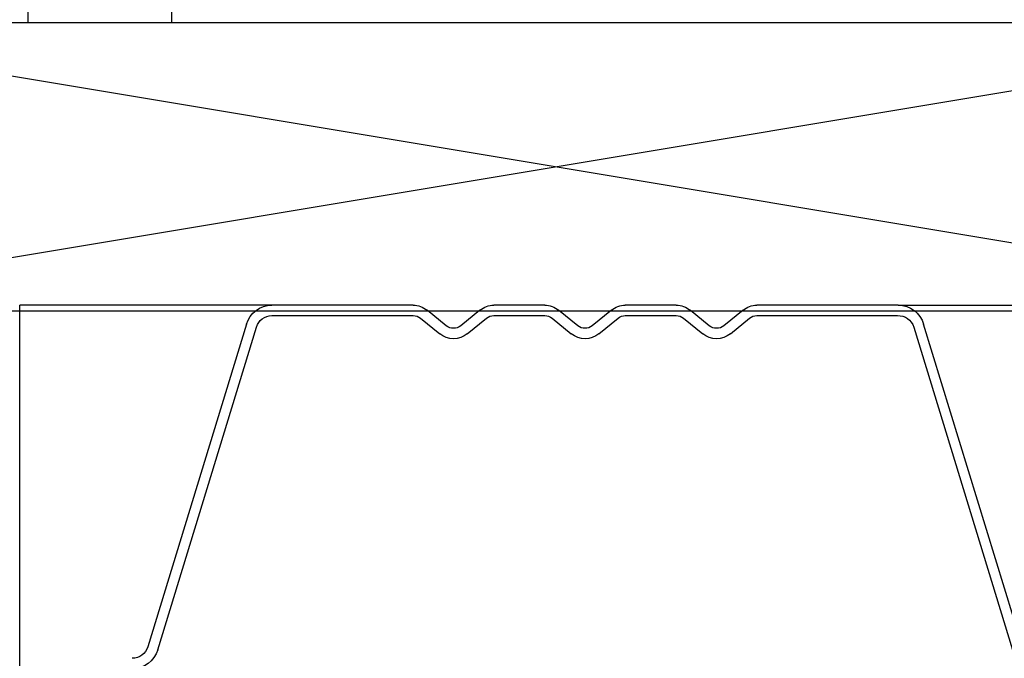
# Model space of a CAD drawing. Units: inches. Extents: x 0 to 158, y 0 to 132.
# Drawn here: x 5 to 5, y 40 to 41 of the extents above; entities that cross this region are included whole.
import ezdxf

# ---------------------------------------------------------------- set-up
doc = ezdxf.new("R2010")
doc.units = ezdxf.units.IN
doc.header["$LTSCALE"] = 0.5
doc.header["$MEASUREMENT"] = 0
doc.layers.add('Hatch', color=7, linetype='Continuous')

# ---------------------------------------------------------------- blocks, each defined once
blk = doc.blocks.new('cglass')
at = {"color": 7}
for p, q in [((-39.51049507122993, 20.85188113555661), (-39.51049507122993, 20.5418811355566)), ((-39.40122817912993, 20.5418811355566), (-39.51049507122993, 20.5418811355566)), ((-39.12976296335634, 20.5418811355566), (-39.02049607125633, 20.5418811355566))]:
    blk.add_line(p, q, dxfattribs=at)
at = {"color": 7, "linetype": 'Continuous'}
for p, q in [((-39.45069644092992, 20.6912424057566), (-39.40792049602993, 20.5513285946566)), ((-39.12305262432992, 20.5513208948566), (-39.08027451722991, 20.6912417783566)), ((-39.41222568382992, 20.55001886095661), (-39.45500044032993, 20.6899287852566)), ((-39.07597397802991, 20.6899397444566), (-39.11875208512991, 20.55001886095661)), ((-39.33679615354313, 20.5475009035566), (-39.32848699144314, 20.5542535764566)), ((-39.31650415114314, 20.5542535764566), (-39.30819498894314, 20.5475009035566)), ((-39.27979615354313, 20.5475009035566), (-39.27148699144314, 20.5542535764566)), ((-39.25950415114313, 20.5542535764566), (-39.25119498894314, 20.5475009035566)), ((-39.22279615354314, 20.5475009035566), (-39.21448699144314, 20.5542535764566)), ((-39.20250415114313, 20.5542535764566), (-39.19419498894314, 20.5475009035566)), ((-39.32564895034314, 20.5507613675566), (-39.33395811244314, 20.5440086946566)), ((-39.31103303004313, 20.5440086946566), (-39.31934219224314, 20.5507613675566)), ((-39.26864895034313, 20.5507613675566), (-39.27695811244314, 20.5440086946566)), ((-39.25403303004313, 20.5440086946566), (-39.26234219224314, 20.5507613675566)), ((-39.21164895034313, 20.5507613675566), (-39.21995811244314, 20.5440086946566)), ((-39.19703303004313, 20.5440086946566), (-39.20534219224314, 20.5507613675566)), ((-39.40122817912993, 20.5463811333566), (-39.33994288934763, 20.5463811400052)), ((-39.30504160994313, 20.5463811355566), (-39.28294953264313, 20.5463811355566)), ((-39.24804160994314, 20.5463811355566), (-39.22594953264314, 20.5463811355566)), ((-39.19104160994314, 20.5463811355566), (-39.13005608392992, 20.5463811355566)), ((-39.33994953264313, 20.54188113555661), (-39.40122817912993, 20.54188113555661)), ((-39.28294953264313, 20.54188113555661), (-39.30504160994313, 20.54188113555661)), ((-39.22594953264314, 20.54188113555661), (-39.24804160994314, 20.54188113555661)), ((-39.12974958982991, 20.54188113555661), (-39.19104160994314, 20.54188113555661))]:
    blk.add_line(p, q, dxfattribs=at)
for centre, radius, start, end in [((-39.46169373872992, 20.6878824385566), 0.0114991277481427, 16.98930674399976, 90), ((-39.46169373872992, 20.6878824385566), 0.0069991269512369, 16.99999999999978, 90), ((-39.32249557124314, 20.5468811355566), 0.0095, 50.89999999999988, 129.1000000000001), ((-39.26549557124314, 20.5468811355566), 0.0095, 50.89999999999988, 129.1000000000001), ((-39.20849557124313, 20.5468811355566), 0.0095, 50.89999999999988, 129.1000000000001), ((-39.40122817912993, 20.55338113555661), 0.0115, 197.0000000000002, 270), ((-39.40122817912993, 20.55338113555661), 0.0070000021583725, 197.0508335266001, 270), ((-39.32249557124314, 20.5468811355566), 0.005, 50.89999999999988, 129.1000000000001), ((-39.26549557124314, 20.5468811355566), 0.005, 50.89999999999988, 129.1000000000001), ((-39.20849557124313, 20.5468811355566), 0.005, 50.89999999999988, 129.1000000000001), ((-39.12974958982991, 20.55338113555661), 0.0070067066899039, 267.4929129003001, 342.9001168185), ((-39.12974958982991, 20.55338113555661), 0.0115, 270, 342.9999999999998), ((-39.33994953258029, 20.55138113559194), 0.005, 270, 309.1000000000001), ((-39.30504160994313, 20.5513811355566), 0.005, 230.8999999999999, 270), ((-39.28294953264313, 20.5513811355566), 0.005, 270, 309.1000000000001), ((-39.24804160994314, 20.5513811355566), 0.005, 230.8999999999999, 270), ((-39.22594953264314, 20.5513811355566), 0.005, 270, 309.0999999999), ((-39.19104160994314, 20.5513811355566), 0.005, 230.8999999999999, 270), ((-39.33994953264313, 20.5513811355566), 0.0095, 270, 309.1000000000001), ((-39.30504160994313, 20.5513811355566), 0.0095, 230.8999999999999, 270), ((-39.28294953264313, 20.5513811355566), 0.0095, 270, 309.1000000000001), ((-39.24804160994314, 20.5513811355566), 0.0095, 230.8999999999999, 270), ((-39.22594953264314, 20.5513811355566), 0.0095, 270, 309.1000000000001), ((-39.19104160994314, 20.5513811355566), 0.0095, 230.8999999999999, 270)]:
    blk.add_arc(centre, radius, start, end, dxfattribs=at)

msp = doc.modelspace()

# ---------------------------------------------------------------- linework, layer by layer
at = {"color": 7}
msp.add_lwpolyline([(4.696336116425641, 40.5161142026985), (4.696336116425641, 40.50111420269846), (4.758836116425641, 40.50111420269846), (4.758836116425641, 40.50611420269846, 0.414213562373095)], format="xyb", dxfattribs=at)
msp.add_lwpolyline([(4.5508361164256, 40.50111420269846), (5.3008361164256, 40.50111420269846), (5.3008361164256, 40.37611420269846), (4.5508361164256, 40.37611420269846)], close=True)
at = {"layer": 'Hatch'}
for p, q in [((4.5508361164256, 40.50111420269846), (5.3008361164256, 40.37611420269846)), ((5.3008361164256, 40.50111420269846), (4.5508361164256, 40.37611420269846))]:
    msp.add_line(p, q, dxfattribs=at)

# ---------------------------------------------------------------- block references
at = {"color": 7, "xscale": -1, "rotation": 180}
msp.add_blockref('cglass', (44.20333218768192, 60.92049533825502), dxfattribs=at)

doc.saveas('drawing.dxf')
